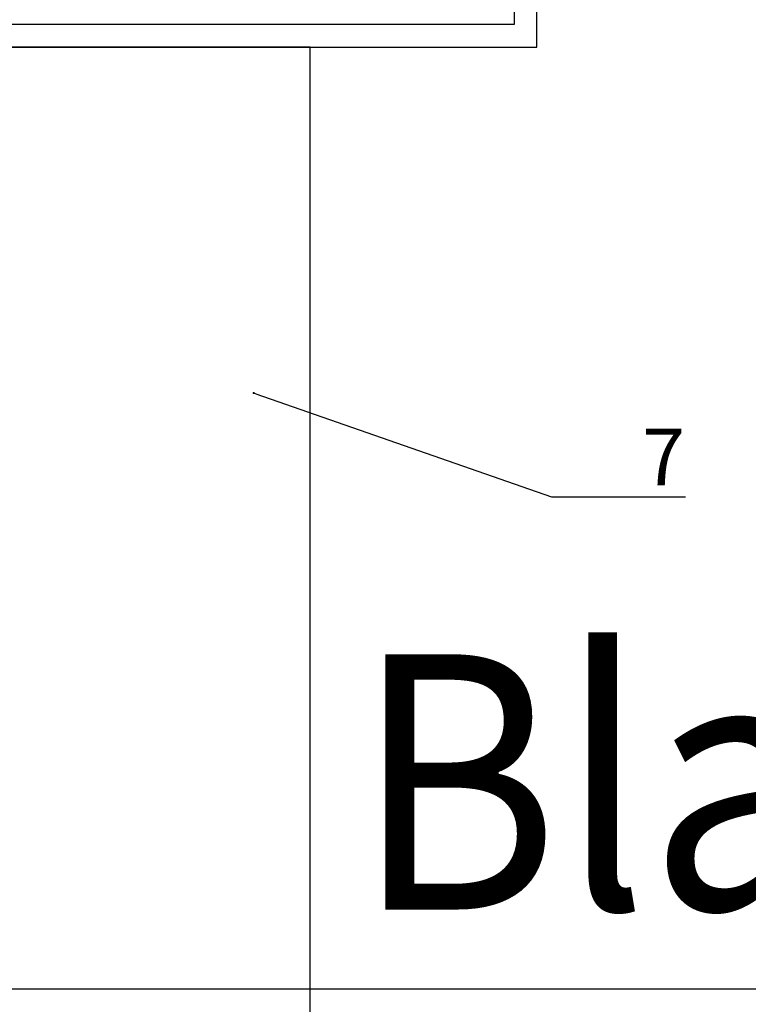
# Model space of a CAD drawing. Units: millimetres. Extents: x -358390 to -165483, y 96743 to 207920.
# Drawn here: x -180928 to -180864, y 201543 to 201629 of the extents above; entities that cross this region are included whole.
import ezdxf
from ezdxf import colors
from ezdxf.entities.mleader import LeaderData, LeaderLine
from ezdxf.enums import TextEntityAlignment as Align
from ezdxf.math import Vec2, Vec3

# ---------------------------------------------------------------- set-up
doc = ezdxf.new("R2010")
doc.units = ezdxf.units.MM
doc.layers.add('GIP-Ansichtsfenster', color=9, linetype='Continuous', plot=False)
doc.layers.add('GIP-Bauseits', color=8, linetype='Continuous')
doc.layers.add('GIP-DIM-0', color=12, linetype='Continuous')
doc.styles.add('GIP-Text-45', font='calibri.ttf', dxfattribs={"width": 0.9, "height": 4.5})
doc.styles.get("Standard").update_dxf_attribs({"font": 'calibri.ttf'})

# ---------------------------------------------------------------- blocks, each defined once
blk = doc.blocks.new('_Dot')
blk.add_hatch(color=0).paths.add_polyline_path([(-0.5, 0, 1), (0.5, 0, 1)])
at = {"color": 0}
blk.add_line((-1, 0), (-0.5, 0), dxfattribs=at)
blk = doc.blocks.new('*U192')
at = {"color": 1}
blk.add_lwpolyline([(0, 0), (-350, 0), (-350, 350), (0, 350)], close=True, dxfattribs=at)
at = {"color": 1, "style": 'GIP-Text-45', "width": 0.9}
blk.add_attdef('BEZEICHNUNG', text='', height=22.5, dxfattribs=at).set_placement((0, 0), align=Align.BOTTOM_RIGHT)
blk = doc.blocks.new('GIP-Rohbau_1')
at = {"layer": 'GIP-Ansichtsfenster'}
blk.add_blockref('*U192', (3554.812, -5864.653), dxfattribs=at).add_auto_attribs({'BEZEICHNUNG': 'Blatt 04'})

msp = doc.modelspace()

# ---------------------------------------------------------------- block references
at = {"layer": 'GIP-Bauseits', "color": 1}
msp.add_blockref('GIP-Rohbau_1', (-184353.966, 207408.634), dxfattribs=at)

# ---------------------------------------------------------------- next in the draw order: linework, layer by layer
at = {"layer": 'GIP-Bauseits', "flags": 128}
msp.add_lwpolyline([(-180884.226, 201684.046), (-180884.226, 201629.046), (-180939.226, 201629.046), (-180939.226, 201607.046), (-180937.226, 201607.046), (-180937.226, 201627.046), (-180882.226, 201627.046), (-180882.226, 201682.046), (-180862.226, 201682.046), (-180862.226, 201684.046)], close=True, dxfattribs=at)
at = {"layer": 'GIP-Bauseits', "color": 251, "linetype": 'Continuous', "flags": 128}
msp.add_lwpolyline([(-180937.226, 201496.587), (-180902.226, 201496.587), (-180902.226, 201627.046), (-180937.226, 201627.046), (-180937.226, 201496.587)], dxfattribs=at)

# ---------------------------------------------------------------- next in the draw order: leaders
at = {"layer": 'GIP-DIM-0'}
ml = msp.add_multileader_mtext('Standard', dxfattribs=at)
ml.set_content('6', color=142)
ml.set_leader_properties(color=256, linetype='ByLayer', lineweight=-1)
ml.set_arrow_properties(name='DOT')
ml.build(insert=Vec2(0, 0))
ml.multileader.update_dxf_attribs({"text_left_attachment_type": 6, "text_right_attachment_type": 6, "dogleg_length": 2, "arrow_head_size": 0.2, "scale": 2})
ctx = ml.context
ctx.base_point, ctx.scale, ctx.char_height, ctx.arrow_head_size, ctx.landing_gap_size, ctx.plane_origin = Vec3(-180963.573, 201704.998), 2, 5, 0.2, 4, Vec3(-173302.038, 205675.603)
ctx.left_attachment, ctx.right_attachment = 6, 6
notes = []
notes.append((ctx, [(0, (1, 1, 0), (-180948.304, 201704.998), (-1, 0), 4, [(1, [(-180859.349, 201698.981), (-180946.974, 201617.283)], 0, [])])]))
ctx.mtext.insert, ctx.mtext.flow_direction = Vec3(-180959.573, 201710.998), 5
ctx.mtext.has_bg_fill, ctx.mtext.bg_color, ctx.mtext.bg_scale_factor, ctx.mtext.bg_transparency, ctx.mtext.use_window_bg_color = 1, -1027028792, 1.5, 0, 1
ml = msp.add_multileader_mtext('Standard', dxfattribs=at)
ml.set_content('7', color=142)
ml.set_leader_properties(color=256, linetype='ByLayer', lineweight=-1)
ml.set_arrow_properties(name='DOT')
ml.build(insert=Vec2(0, 0))
ml.multileader.update_dxf_attribs({"text_left_attachment_type": 6, "text_right_attachment_type": 6, "dogleg_length": 2, "arrow_head_size": 0.2, "scale": 2})
ctx = ml.context
ctx.base_point, ctx.scale, ctx.char_height, ctx.arrow_head_size, ctx.landing_gap_size, ctx.plane_origin = Vec3(-180876.945, 201587.401), 2, 5, 0.2, 4, Vec3(-173108.857, 205538.503)
ctx.left_attachment, ctx.right_attachment = 6, 6
notes.append((ctx, [(1, (1, 1, 0), (-180880.945, 201587.401), (1, 0), 4, [(0, [(-180907.214, 201596.552)], 0, [])])]))
ctx.mtext.insert, ctx.mtext.flow_direction = Vec3(-180872.945, 201593.401), 5
ctx.mtext.has_bg_fill, ctx.mtext.bg_color, ctx.mtext.bg_scale_factor, ctx.mtext.bg_transparency, ctx.mtext.use_window_bg_color = 1, -1027028792, 1.5, 0, 1
for ctx, leaders in notes:
    for number, flags, end, landing, length, lines in leaders:
        leader = LeaderData()
        leader.index, (leader.has_last_leader_line, leader.has_dogleg_vector, leader.attachment_direction) = number, flags
        leader.last_leader_point, leader.dogleg_vector, leader.dogleg_length = Vec3(end), Vec3(landing), length
        for number, points, colour, breaks in lines:
            line = LeaderLine()
            line.index, line.vertices, line.color, line.breaks = number, Vec3.list(points), colors.encode_raw_color(colour), breaks
            leader.lines.append(line)
        ctx.leaders.append(leader)

# ---------------------------------------------------------------- next in the draw order: leaders
ml = msp.add_multileader_mtext('Standard', dxfattribs=at)
ml.set_content('5', color=142)
ml.set_leader_properties(color=256, linetype='ByLayer', lineweight=-1)
ml.set_arrow_properties(name='DOT')
ml.build(insert=Vec2(0, 0))
ml.multileader.update_dxf_attribs({"text_left_attachment_type": 6, "text_right_attachment_type": 6, "dogleg_length": 2, "arrow_head_size": 0.2, "scale": 2})
ctx = ml.context
ctx.base_point, ctx.scale, ctx.char_height, ctx.arrow_head_size, ctx.landing_gap_size, ctx.plane_origin = Vec3(-180979.206, 201727.396), 2, 5, 0.2, 4, Vec3(-173307.03, 205831.587)
ctx.left_attachment, ctx.right_attachment = 6, 6
notes = []
notes.append((ctx, [(0, (1, 1, 0), (-180964.063, 201727.396), (-1, 0), 4, [(1, [(-180863.782, 201710.981), (-180966.026, 201605.281)], 0, [])])]))
ctx.mtext.insert, ctx.mtext.flow_direction = Vec3(-180975.206, 201733.396), 5
ctx.mtext.has_bg_fill, ctx.mtext.bg_color, ctx.mtext.bg_scale_factor, ctx.mtext.bg_transparency, ctx.mtext.use_window_bg_color = 1, -1027028792, 1.5, 0, 1
for ctx, leaders in notes:
    for number, flags, end, landing, length, lines in leaders:
        leader = LeaderData()
        leader.index, (leader.has_last_leader_line, leader.has_dogleg_vector, leader.attachment_direction) = number, flags
        leader.last_leader_point, leader.dogleg_vector, leader.dogleg_length = Vec3(end), Vec3(landing), length
        for number, points, colour, breaks in lines:
            line = LeaderLine()
            line.index, line.vertices, line.color, line.breaks = number, Vec3.list(points), colors.encode_raw_color(colour), breaks
            leader.lines.append(line)
        ctx.leaders.append(leader)

doc.saveas('drawing.dxf')
